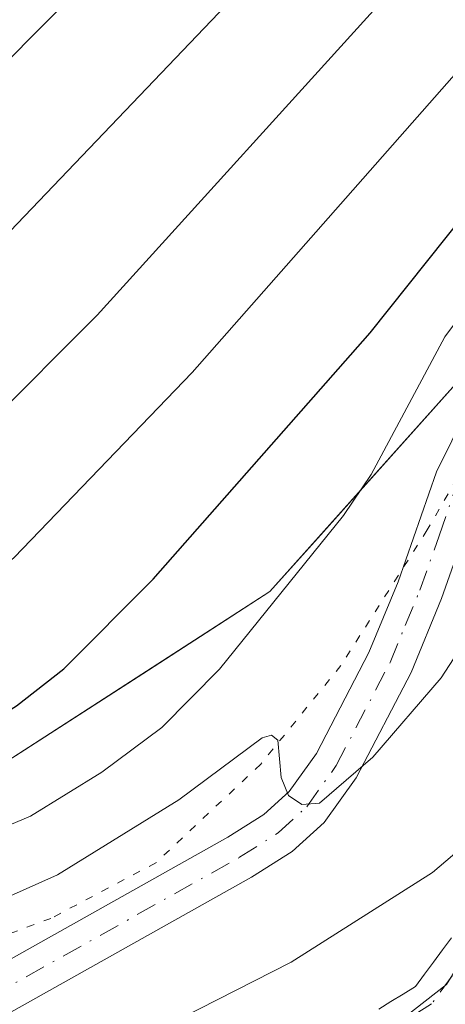
# Model space of a CAD drawing. Units: metres. Extents: x 668282 to 671740, y 4753629 to 4756027.
# Drawn here: x 670098 to 670126, y 4755149 to 4755213 of the extents above; entities that cross this region are included whole.
import ezdxf

# ---------------------------------------------------------------- set-up
doc = ezdxf.new("R2010")
doc.units = ezdxf.units.M
doc.header["$MEASUREMENT"] = 0
doc.linetypes.add('DGN Style 4', pattern=[2.638475, 1.318413, -0.659207, 0.001648, -0.659207])
doc.linetypes.add('DGN Style 5', pattern=[1.153612, 0.494405, -0.659207])
for name, color, linetype, lineweight in [('Arbolado forestal CxS', 92, 'Continuous', 0), ('Corriente natural Cxs', 4, 'Continuous', 13), ('Corriente natural eje', 4, 'DGN Style 4', 0), ('Curva de nivel maestra', 30, 'Continuous', 30), ('Curva de nivel normal', 30, 'Continuous', 0), ('Espacio natural protegido', 121, 'Continuous', 13), ('Espacio natural protegido CxS', 121, 'Continuous', 0), ('Pista no pavimentada Cxs', 111, 'Continuous', 0), ('Pista no pavimentada eje', 91, 'DGN Style 4', 0), ('Suelo desnudo CxS', 253, 'Continuous', 0), ('Vía pecuaria eje', 92, 'DGN Style 5', 0)]:
    doc.layers.add(name, color=color, linetype=linetype, lineweight=lineweight)

# ---------------------------------------------------------------- blocks, each defined once
blk = doc.blocks.new('*U4')
at = {"layer": 'Arbolado forestal CxS', "color": 92, "linetype": 'Continuous', "lineweight": 0}
blk.add_polyline3d([(670191.1201, 4755265.6959, 1001.367), (670169.8601, 4755234.6245, 996.9028), (670142.0591, 4755206.8241, 993.977), (670114.2581, 4755175.7527, 996.4126), (670081.4761, 4755154.5961, 996.9666), (670039.3581, 4755123.2129, 999.1065), (670024.5251, 4755098.2803, 996.0594), (670010.2849, 4755072.7547, 991.2862), (669996.3553, 4755003.6865, 991.2875), (669987.1783, 4754913.4607, 988.0712), (669980.0239, 4754863.7973, 985.5175), (669960.5063, 4754810.7471, 981.7087), (669954.5733, 4754792.3445, 978.6129)], dxfattribs=at)
blk = doc.blocks.new('*U13')
at = {"layer": 'Espacio natural protegido CxS', "color": 121, "linetype": 'Continuous', "lineweight": 0, "flags": 128}
blk.add_lwpolyline([(670055.6445, 4755098.3013), (670061.1025, 4755107.5502), (670067.3215, 4755116.8311), (670072.0985, 4755121.098), (670078.7784, 4755125.446), (670097.6102, 4755133.9929), (670106.6581, 4755139.4568), (670117.8899, 4755144.3787), (670125.6419, 4755150.4227), (670130.4029, 4755158.1176), (670134.6509, 4755165.9185), (670137.444, 4755175.0534), (670141.4161, 4755186.3982), (670145.6741, 4755193.9452), (670159.8883, 4755225.3908), (670164.4964, 4755232.9707), (670170.0763, 4755239.3036), (670174.8323, 4755244.0776), (670179.9803, 4755248.6145)], dxfattribs=at)

msp = doc.modelspace()

# ---------------------------------------------------------------- linework, layer by layer
at = {"layer": 'Arbolado forestal CxS', "color": 92, "linetype": 'Continuous', "lineweight": 0}
for points in [[(670191.1201, 4755265.6959, 1001.367), (670169.8601, 4755234.6245, 996.9028), (670142.0591, 4755206.8241, 993.977), (670114.2581, 4755175.7527, 996.4126), (670081.4761, 4755154.5961, 996.9666)], [(670191.1201, 4755265.6959, 1001.367), (670169.8601, 4755234.6245, 996.9028), (670142.0591, 4755206.8241, 993.977), (670114.2581, 4755175.7527, 996.4126), (670081.4761, 4755154.5961, 996.9666)], [(670097.8671, 4755165.1744, 999.3663), (670101.9648, 4755167.819, 999.042), (670106.0626, 4755170.4636, 998.3376), (670110.1603, 4755173.1081, 997.441), (670114.2581, 4755175.7527, 996.4126), (670117.3471, 4755179.2051, 996.3877), (670120.4361, 4755182.6575, 995.4082), (670123.5251, 4755186.1098, 994.4764), (670126.6141, 4755189.5622, 993.4638), (670129.7031, 4755193.0146, 993.3997), (670132.7921, 4755196.467, 993.3436), (670135.8811, 4755199.9193, 993.6282), (670138.9701, 4755203.3717, 993.6594), (670142.0591, 4755206.8241, 993.977), (670145.5342, 4755210.2992, 994.2835), (670149.0094, 4755213.7742, 994.6235), (670152.4845, 4755217.2493, 995.1778), (670155.9596, 4755220.7243, 995.5656), (670159.4347, 4755224.1994, 995.8843), (670162.9098, 4755227.6744, 996.4848), (670166.385, 4755231.1495, 996.5587), (670169.8601, 4755234.6245, 996.9028), (670172.5176, 4755238.5084, 997.9838)], [(670125.9501, 4755153.4501, 984.3696), (670125.3701, 4755152.6601, 984.3058), (670124.7901, 4755151.8801, 984.2637), (670124.2101, 4755151.0901, 984.2197), (670123.6301, 4755150.3001, 984.1657), (670122.8401, 4755149.8101, 984.1914), (670122.0601, 4755149.3301, 984.1848), (670121.2701, 4755148.8401, 984.1386)], [(670125.9501, 4755153.4501, 984.3696), (670125.3701, 4755152.6601, 984.3058), (670124.7901, 4755151.8801, 984.2637), (670124.2101, 4755151.0901, 984.2197), (670123.6301, 4755150.3001, 984.1657), (670122.8401, 4755149.8101, 984.1914), (670122.0601, 4755149.3301, 984.1848), (670121.2701, 4755148.8401, 984.1386)]]:
    msp.add_polyline3d(points, dxfattribs=at)
at = {"layer": 'Corriente natural Cxs', "color": 4, "linetype": 'Continuous', "lineweight": 13}
msp.add_polyline3d([(670121.2701, 4755148.8401, 984.1386), (670122.0601, 4755149.3301, 984.1848), (670122.8401, 4755149.8101, 984.1914), (670123.6301, 4755150.3001, 984.1657), (670124.2101, 4755151.0901, 984.2197), (670124.7901, 4755151.8801, 984.2637), (670125.3701, 4755152.6601, 984.3058), (670125.9501, 4755153.4501, 984.3696)], dxfattribs=at)
msp.add_polyline3d([(670121.2701, 4755148.8401, 984.1386), (670122.0601, 4755149.3301, 984.1848), (670122.8401, 4755149.8101, 984.1914), (670123.6301, 4755150.3001, 984.1657), (670124.2101, 4755151.0901, 984.2197), (670124.7901, 4755151.8801, 984.2637), (670125.3701, 4755152.6601, 984.3058), (670125.9501, 4755153.4501, 984.3696)], dxfattribs=at)
at = {"layer": 'Corriente natural eje', "color": 4, "linetype": 'DGN Style 4', "lineweight": 0}
msp.add_polyline3d([(670241.893, 4755278.9915, 989.4788), (670232.5901, 4755269.7401, 988.9862), (670197.7201, 4755236.2701, 987.9239), (670175.1801, 4755217.6301, 986.6403), (670154.7401, 4755196.5001, 985.3567), (670138.6201, 4755176.3601, 984.972), (670132.4901, 4755159.8201, 984.3749), (670124.6701, 4755149.1801, 983.8076), (670114.0401, 4755142.6101, 983.2021), (670084.9501, 4755133.2201, 981.8679), (670078.1401, 4755130.1301, 981.6178), (670072.2701, 4755125.9301, 981.0852), (670065.3101, 4755118.7401, 981.1261), (670060.4501, 4755108.3801, 980.4981), (670058.2601, 4755088.4701, 979.5305), (670057.0901, 4755076.1101, 979.0744), (670053.0301, 4755058.9101, 978.2967), (670047.3801, 4755041.6901, 977.8839), (670042.1445, 4755027.3068, 977.5132)], dxfattribs=at)
at = {"layer": 'Curva de nivel maestra', "color": 30, "linetype": 'Continuous', "lineweight": 30, "elevation": 1000, "flags": 128}
msp.add_lwpolyline([(670031.8, 4755117.5001), (670036.16, 4755123.7201), (670045.33, 4755133.4101), (670049.51, 4755139.7501), (670054.43, 4755144.4701), (670059.61, 4755148.3301), (670066.56, 4755152.6201), (670081, 4755160.1201), (670094.58, 4755166.3101), (670097.92, 4755168.3901), (670100.97, 4755170.7801), (670106.74, 4755176.5601), (670120.72, 4755192.4301), (670129.33, 4755203.2401), (670138.02, 4755213.0001), (670144.73, 4755221.4201), (670148.93, 4755227.2501), (670157.56, 4755235.7701), (670160.98, 4755238.5701), (670163.96, 4755241.6801), (670166.49, 4755243.7901), (670169.92, 4755247.7001)], dxfattribs=at)
at = {"layer": 'Curva de nivel normal', "color": 30, "linetype": 'Continuous', "lineweight": 0, "flags": 128}
for points, elevation in [([(669938.56, 4755107.44), (669946.58, 4755111.52), (669952.17, 4755113.6), (669957.47, 4755115.1), (669976.29, 4755117.87), (669984.86, 4755120.01), (669989.34, 4755121.9), (669997.21, 4755126.85), (670020.18, 4755149.47), (670029.76, 4755157.65), (670037.58, 4755165.58), (670046.58, 4755172.23), (670066.49, 4755183.23), (670072.17, 4755186.88), (670077.97, 4755191.26), (670084.18, 4755196.7), (670109.28, 4755221.97), (670118.08, 4755229.23), (670121.14, 4755231.94), (670128.23, 4755239.44), (670146.73, 4755261.21)], 1020), ([(670029.89, 4755137.89), (670042.45, 4755150.87), (670047.84, 4755155.52), (670057.5, 4755162.3), (670069.44, 4755168.82), (670074.73, 4755171.31), (670085.16, 4755177.61), (670090.85, 4755181.62), (670096.09, 4755186.53), (670103.12, 4755193.58), (670122.18, 4755214.6), (670134.16, 4755226.13), (670149.22, 4755241.38), (670162.08, 4755255.62)], 1010), ([(670031.14, 4755149.62), (670046.05, 4755162.55), (670054.91, 4755168.59), (670078.69, 4755182.17), (670084.92, 4755186.77), (670096.57, 4755198.02), (670112.34, 4755214.52), (670119.55, 4755221.58), (670131.52, 4755232.59), (670151.08, 4755254.73)], 1015), ([(670093.49, 4755154.34), (670100.58, 4755157.5), (670108.38, 4755162.33), (670113.75, 4755166.34), (670114.36, 4755166.51), (670114.76, 4755166.19), (670114.99, 4755163.78), (670115.46, 4755162.62), (670116.31, 4755162.04), (670117.45, 4755162.12), (670120.88, 4755165.09), (670125.29, 4755170.19), (670129.04, 4755175.96), (670136.85, 4755189.83), (670144.31, 4755200.02), (670146.42, 4755202.45), (670162.01, 4755216.58), (670174.03, 4755226.81), (670189.24, 4755242.9), (670194.43, 4755247.36), (670202.2, 4755252.89)], 990), ([(670165.57, 4755249.04), (670160.17, 4755242.98), (670152.29, 4755236.72), (670148.44, 4755233.19), (670145.94, 4755230.41), (670141.4, 4755224.44), (670129.49, 4755212.85), (670109.25, 4755189.88), (670097.77, 4755177.96), (670093.6, 4755174.37), (670089.83, 4755171.77), (670059.34, 4755155.86), (670055.62, 4755153.48), (670048.78, 4755148.24), (670045.31, 4755144.93), (670040.95, 4755138.94), (670038.29, 4755135.87), (670031.46, 4755129.6)], 1005), ([(670086.37, 4755156.03), (670098.83, 4755161.29), (670103.42, 4755164.11), (670107.3, 4755166.99), (670111.01, 4755170.75), (670119, 4755180.66), (670120.79, 4755183.31), (670125.54, 4755192.18), (670129.48, 4755197.46), (670131.66, 4755201.08), (670137.27, 4755208.03), (670142.02, 4755213.33), (670147.95, 4755219.14), (670148.29, 4755218.93), (670149.02, 4755216.57), (670150.02, 4755215.61), (670151.08, 4755215.62), (670152.79, 4755216.72), (670162.54, 4755224.74), (670176.56, 4755237.79), (670186.01, 4755248.74)], 995), ([(670108.49, 4755148.25), (670115.62, 4755151.87), (670124.74, 4755157.65), (670128.32, 4755160.7), (670130.558, 4755165.0516), (670132.2381, 4755169.3917), (670134.3381, 4755174.9919), (670135.7382, 4755177.232), (670138.1182, 4755182.2721), (670143.38, 4755189.18), (670145.64, 4755192.39), (670147.63, 4755193.82), (670148.91, 4755193.7), (670149.68, 4755192.74), (670151.4886, 4755189.6223), (670149.7386, 4755184.3722), (670147.6, 4755176.62), (670146.03, 4755168.2), (670144.6, 4755163.31), (670143.2, 4755159.79), (670141.69, 4755157.22), (670136.51, 4755151.19), (670130.86, 4755143.53)], 985)]:
    msp.add_lwpolyline(points, dxfattribs=dict(at, elevation=elevation))
at = {"layer": 'Espacio natural protegido', "color": 121, "linetype": 'Continuous', "lineweight": 13, "flags": 128}
msp.add_lwpolyline([(670055.6445, 4755098.3013), (670061.1025, 4755107.5502), (670067.3215, 4755116.8311), (670072.0985, 4755121.098), (670078.7784, 4755125.446), (670097.6102, 4755133.9929), (670106.6581, 4755139.4568), (670117.8899, 4755144.3787), (670125.6419, 4755150.4227), (670130.4029, 4755158.1176), (670134.6509, 4755165.9185), (670137.444, 4755175.0534), (670141.4161, 4755186.3982), (670145.6741, 4755193.9452), (670159.8883, 4755225.3908), (670164.4964, 4755232.9707), (670170.0763, 4755239.3036), (670174.8323, 4755244.0776), (670179.9803, 4755248.6145)], dxfattribs=at)
at = {"layer": 'Pista no pavimentada Cxs', "color": 111, "linetype": 'Continuous', "lineweight": 0}
for points in [[(670036.5301, 4755089.3801, 987.8055), (670042.3201, 4755103.1101, 987.278), (670043.3201, 4755106.5301, 989.2202), (670049.2401, 4755116.9101, 994.5686), (670054.1301, 4755124.7401, 996.4365), (670059.8901, 4755131.3601, 998.8541), (670064.6601, 4755135.4201, 1002.9059), (670069.8601, 4755138.8601, 996.6173), (670075.3801, 4755141.6101, 990.5583), (670083.7201, 4755145.4301, 993.2444), (670087.4401, 4755146.8501, 998.0559), (670095.4501, 4755150.9101, 996.7564), (670111.5401, 4755159.9201, 998.4905), (670113.8701, 4755161.4001, 998.8601), (670115.5001, 4755162.8801, 999.8828), (670117.2501, 4755165.3301, 1000.5653), (670120.6401, 4755171.8301, 1000.7538), (670122.5301, 4755176.3801, 995.5309), (670125.0001, 4755183.4801, 997.7633), (670128.9201, 4755191.4301, 1002.0965), (670134.2501, 4755200.0301, 1002.1402), (670139.7301, 4755207.5701, 1003.8135), (670150.4001, 4755221.3201, 1001.0514), (670181.3201, 4755257.5901, 1012.8701)], [(670036.5301, 4755089.3801, 987.8055), (670042.3201, 4755103.1101, 987.278), (670043.3201, 4755106.5301, 989.2202), (670049.2401, 4755116.9101, 994.5686), (670054.1301, 4755124.7401, 996.4365), (670059.8901, 4755131.3601, 998.8541), (670064.6601, 4755135.4201, 1002.9059), (670069.8601, 4755138.8601, 996.6173), (670075.3801, 4755141.6101, 990.5583), (670083.7201, 4755145.4301, 993.2444), (670087.4401, 4755146.8501, 998.0559), (670095.4501, 4755150.9101, 996.7564), (670111.5401, 4755159.9201, 998.4905), (670113.8701, 4755161.4001, 998.8601), (670115.5001, 4755162.8801, 999.8828), (670117.2501, 4755165.3301, 1000.5653), (670120.6401, 4755171.8301, 1000.7538), (670122.5301, 4755176.3801, 995.5309), (670125.0001, 4755183.4801, 997.7633), (670128.9201, 4755191.4301, 1002.0965), (670134.2501, 4755200.0301, 1002.1402), (670139.7301, 4755207.5701, 1003.8135), (670150.4001, 4755221.3201, 1001.0514), (670181.3201, 4755257.5901, 1012.8701)], [(670183.5201, 4755255.5501, 1010.6694), (670152.7201, 4755219.4201, 997.0306), (670142.1301, 4755205.7701, 999.4945), (670136.7501, 4755198.3501, 998.4107), (670131.5401, 4755189.9701, 1001.3522), (670127.7801, 4755182.3201, 994.0019), (670125.3201, 4755175.3201, 997.4055), (670123.3601, 4755170.5501, 1002.432), (670119.8101, 4755163.7501, 1002.9965), (670117.7601, 4755160.8801, 1001.8524), (670115.6901, 4755159.0001, 1000.8432), (670113.0701, 4755157.3401, 1000.588), (670096.8701, 4755148.2701, 997.5847), (670088.6601, 4755144.1101, 997.4311), (670084.8801, 4755142.6701, 991.943), (670076.6801, 4755138.9101, 986.8274), (670071.3601, 4755136.2601, 989.5117), (670066.4601, 4755133.0201, 992.9847), (670062.0101, 4755129.2201, 991.1048), (670056.5501, 4755122.9401, 988.9037), (670051.8201, 4755115.3701, 987.8772), (670046.1101, 4755105.3501, 986.4879), (670045.1601, 4755102.1101, 985.7944), (670039.3101, 4755088.2401, 986.4006)], [(670183.5201, 4755255.5501, 1010.6694), (670152.7201, 4755219.4201, 997.0306), (670142.1301, 4755205.7701, 999.4945), (670136.7501, 4755198.3501, 998.4107), (670131.5401, 4755189.9701, 1001.3522), (670127.7801, 4755182.3201, 994.0019), (670125.3201, 4755175.3201, 997.4055), (670123.3601, 4755170.5501, 1002.432), (670119.8101, 4755163.7501, 1002.9965), (670117.7601, 4755160.8801, 1001.8524), (670115.6901, 4755159.0001, 1000.8432), (670113.0701, 4755157.3401, 1000.588), (670096.8701, 4755148.2701, 997.5847), (670088.6601, 4755144.1101, 997.4311), (670084.8801, 4755142.6701, 991.943), (670076.6801, 4755138.9101, 986.8274), (670071.3601, 4755136.2601, 989.5117), (670066.4601, 4755133.0201, 992.9847), (670062.0101, 4755129.2201, 991.1048), (670056.5501, 4755122.9401, 988.9037), (670051.8201, 4755115.3701, 987.8772), (670046.1101, 4755105.3501, 986.4879), (670045.1601, 4755102.1101, 985.7944), (670039.3101, 4755088.2401, 986.4006)]]:
    msp.add_polyline3d(points, dxfattribs=at)
at = {"layer": 'Pista no pavimentada eje', "color": 91, "linetype": 'DGN Style 4', "lineweight": 0}
msp.add_polyline3d([(670096.1601, 4755149.5901, 996.8684), (670112.3051, 4755158.6301, 999.577), (670114.7801, 4755160.2001, 1000.0185), (670116.6301, 4755161.8801, 1001.069), (670118.5301, 4755164.5401, 1001.8645), (670122.0001, 4755171.1901, 1001.5959), (670122.9801, 4755173.5751, 999.074), (670123.9251, 4755175.8501, 996.4809), (670125.1551, 4755179.3501, 995.4379), (670126.3901, 4755182.9001, 995.4911), (670128.3501, 4755186.8751, 998.9891), (670130.2301, 4755190.7001, 1001.457), (670132.8951, 4755195.0001, 1000.1419), (670135.5001, 4755199.1901, 1000.0578), (670138.2401, 4755202.9601, 1000.3355), (670140.9301, 4755206.6701, 1001.2675), (670151.5601, 4755220.3701, 998.9763), (670182.4201, 4755256.5701, 1010.8627)], dxfattribs=at)
at = {"layer": 'Suelo desnudo CxS', "color": 253, "linetype": 'Continuous', "lineweight": 0}
for points in [[(670121.2701, 4755148.8401, 984.1386), (670122.0601, 4755149.3301, 984.1848), (670122.8401, 4755149.8101, 984.1914), (670123.6301, 4755150.3001, 984.1657), (670124.2101, 4755151.0901, 984.2197), (670124.7901, 4755151.8801, 984.2637), (670125.3701, 4755152.6601, 984.3058), (670125.9501, 4755153.4501, 984.3696)], [(670125.9501, 4755153.4501, 984.3696), (670125.3701, 4755152.6601, 984.3058), (670124.7901, 4755151.8801, 984.2637), (670124.2101, 4755151.0901, 984.2197), (670123.6301, 4755150.3001, 984.1657), (670122.8401, 4755149.8101, 984.1914), (670122.0601, 4755149.3301, 984.1848), (670121.2701, 4755148.8401, 984.1386)]]:
    msp.add_polyline3d(points, dxfattribs=at)
at = {"layer": 'Vía pecuaria eje', "color": 92, "linetype": 'DGN Style 5', "lineweight": 0}
msp.add_polyline3d([(670179.8225, 4755253.8731, 1009.6836), (670169.8854, 4755243.1456, 1004.1206), (670160.7432, 4755231.6234, 998.954), (670152.7936, 4755222.0878, 998.866), (670143.254, 4755210.9631, 1004.5631), (670130.3581, 4755190.0584, 1001.3542), (670124.3959, 4755179.7282, 995.8806), (670118.8311, 4755170.9873, 1000.6429), (670113.6638, 4755164.6302, 998.5376), (670106.9066, 4755158.2732, 996.8615), (670100.1495, 4755154.6974, 994.3283), (670089.4176, 4755150.7242, 1003.0989), (670077.0957, 4755146.3537, 996.5262), (670069.9411, 4755141.5859, 999.7617), (670058.8117, 4755133.6396, 1005.9262), (670053.2469, 4755124.8987, 998.8756), (670045.6947, 4755113.7739, 993.7749), (670040.9248, 4755103.0464, 989.8168), (670036.5523, 4755088.743, 987.8173)], dxfattribs=at)

# ---------------------------------------------------------------- block references
at = {"layer": 'Arbolado forestal CxS', "color": 92, "linetype": 'Continuous', "lineweight": 0}
msp.add_blockref('*U4', (0, 0), dxfattribs=at)
at = {"layer": 'Espacio natural protegido CxS', "color": 121, "linetype": 'Continuous', "lineweight": 0}
msp.add_blockref('*U13', (0, 0), dxfattribs=at)

doc.saveas('drawing.dxf')
